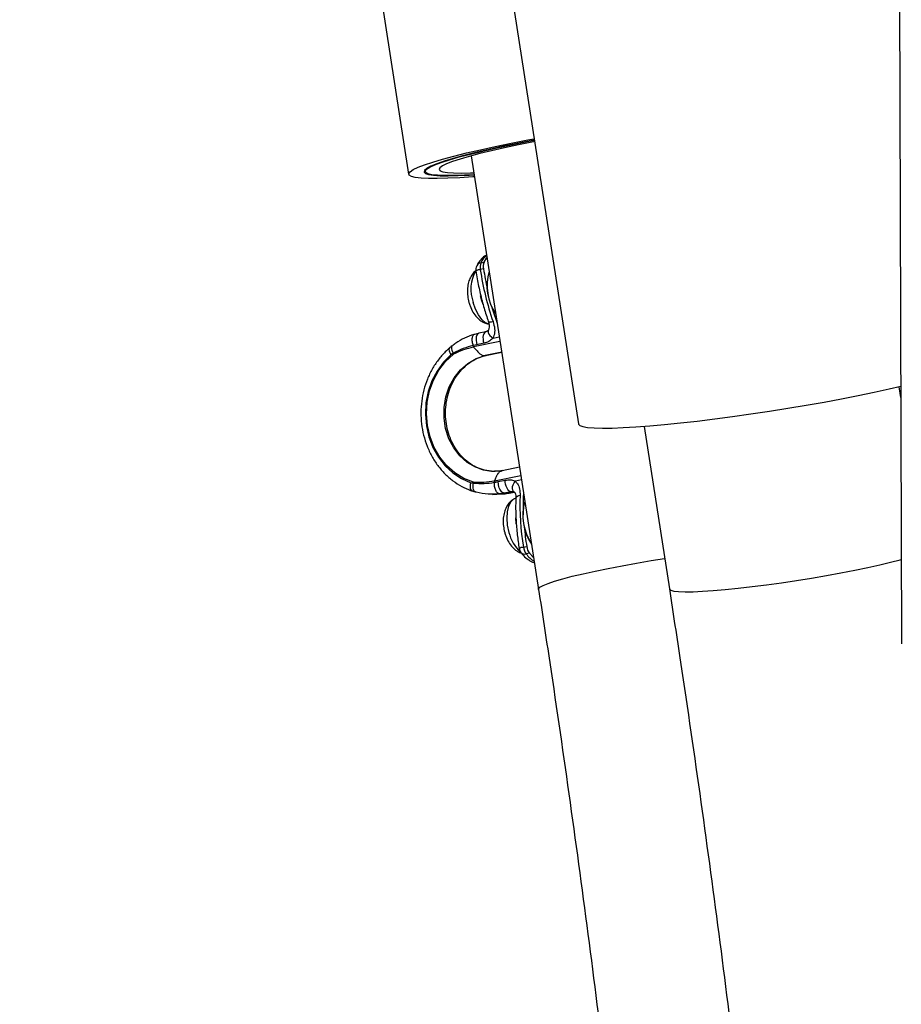
# Model space of a CAD drawing. Extents: x 240370 to 243852, y -14680 to -7621.
# Drawn here: x 241375 to 241548, y -13471 to -13277 of the extents above; entities that cross this region are included whole.
import ezdxf

# ---------------------------------------------------------------- set-up
doc = ezdxf.new("R2010")
doc.units = 0
doc.header["$LTSCALE"] = 5.08
doc.layers.get('0').update_dxf_attribs({"linetype": 'CONTINUOUS'})

msp = doc.modelspace()

# ---------------------------------------------------------------- linework, layer by layer
at = {"color": 7, "linetype": 'Continuous', "lineweight": 25}
for p, q in [((241374.66, -12814.91), (241451.22, -13307.1)), ((241412.04, -12889.65), (241484.63, -13356.25)), ((241547.47, -13131.62), (241548.22, -13399.56)), ((241463.51, -13303.47), (241476.79, -13388.82)), ((241465.44, -13324.55), (241466.08, -13324.42)), ((241465.96, -13325.74), (241465.32, -13325.87)), ((241464.93, -13338.46), (241464.15, -13338.64)), ((241466.41, -13338.11), (241465.05, -13338.39)), ((241466.5, -13338.1), (241466.41, -13338.11)), ((241464.66, -13340.65), (241463.91, -13340.83)), ((241463.98, -13341.1), (241463.91, -13340.83)), ((241469.2, -13340.02), (241463.98, -13341.1)), ((241466.02, -13340.37), (241464.66, -13340.65)), ((241467.85, -13339.35), (241469.05, -13339.1)), ((241460.01, -13342.34), (241459.54, -13342.63)), ((241460.05, -13342.52), (241459.54, -13342.63)), ((241469.53, -13342.13), (241466.25, -13342.81)), ((241466.26, -13342.81), (241469.53, -13342.14)), ((241466.34, -13342.81), (241469.53, -13342.15)), ((241548.08, -13351.05), (241547.75, -13348.92)), ((241497.56, -13356.73), (241502.54, -13388.75)), ((241473.05, -13364.76), (241469.61, -13365.47)), ((241463.46, -13367.82), (241463.96, -13367.71)), ((241463.46, -13367.82), (241463.99, -13367.9)), ((241468.09, -13367.49), (241473.3, -13366.41)), ((241468.09, -13367.49), (241468.1, -13367.75)), ((241468.1, -13367.76), (241468.86, -13367.62)), ((241468.86, -13367.62), (241470.22, -13367.34)), ((241473.43, -13367.27), (241472.23, -13367.52)), ((241464.53, -13369.68), (241464.41, -13369.67)), ((241470.04, -13369.88), (241469.16, -13370.03)), ((241471.4, -13369.6), (241470.04, -13369.88)), ((241470.04, -13369.88), (241470.9, -13369.88)), ((241470.9, -13369.88), (241472, -13369.65)), ((241470.9, -13369.88), (241470.99, -13369.87)), ((241470.99, -13369.87), (241472.01, -13369.66)), ((241471.67, -13369.59), (241471.4, -13369.6)), ((241471.88, -13369.6), (241471.4, -13369.6)), ((241467.73, -13370.12), (241468.56, -13370.11)), ((241468.56, -13370.06), (241470.01, -13370.02)), ((241473.82, -13380.53), (241474.46, -13380.39)), ((241474.99, -13381.71), (241474.35, -13381.84))]:
    msp.add_line(p, q, dxfattribs=at)
at = {"color": 7, "linetype": 'Continuous', "lineweight": 25, "flags": 128}
for points in [[(241464.15, -13307.58), (241463.87, -13307.6), (241461.27, -13307.78), (241458.93, -13307.89), (241456.86, -13307.95), (241455.1, -13307.94), (241453.65, -13307.86), (241452.53, -13307.73), (241451.75, -13307.53), (241451.31, -13307.28), (241451.23, -13306.97), (241451.5, -13306.6), (241452.11, -13306.19), (241453.07, -13305.73), (241454.37, -13305.23), (241455.98, -13304.69), (241457.91, -13304.12), (241460.12, -13303.52), (241462.6, -13302.9), (241465.33, -13302.26), (241468.27, -13301.62), (241471.41, -13300.97), (241474.71, -13300.33), (241475.89, -13300.1)], [(241475.94, -13300.38), (241472.89, -13300.98), (241469.87, -13301.6), (241467.04, -13302.22), (241464.43, -13302.84), (241462.08, -13303.43), (241460, -13304), (241458.22, -13304.55), (241456.75, -13305.06), (241455.61, -13305.53), (241454.81, -13305.95), (241454.36, -13306.33), (241454.27, -13306.66), (241454.53, -13306.93), (241455.14, -13307.14), (241456.1, -13307.29), (241457.4, -13307.38), (241459.01, -13307.41), (241460.94, -13307.37), (241463.15, -13307.27), (241464.09, -13307.22)], [(241464.09, -13307.19), (241462.18, -13307.29), (241460.13, -13307.36), (241458.36, -13307.36), (241456.91, -13307.31), (241455.79, -13307.19), (241455.01, -13307), (241454.57, -13306.76), (241454.49, -13306.47), (241454.76, -13306.12), (241455.38, -13305.72), (241456.35, -13305.27), (241457.64, -13304.78), (241459.26, -13304.26), (241461.18, -13303.7), (241463.39, -13303.12), (241465.85, -13302.52), (241468.56, -13301.91), (241471.47, -13301.29), (241474.56, -13300.67), (241475.94, -13300.4)], [(241475.98, -13300.66), (241475.8, -13300.7), (241472.86, -13301.29), (241470.09, -13301.88), (241467.53, -13302.46), (241465.21, -13303.03), (241463.14, -13303.58), (241461.35, -13304.1), (241459.87, -13304.59), (241458.7, -13305.05), (241457.87, -13305.46), (241457.37, -13305.83), (241457.22, -13306.15), (241457.42, -13306.41), (241457.96, -13306.62), (241458.84, -13306.77), (241460.05, -13306.85), (241461.57, -13306.88), (241463.4, -13306.84), (241464.03, -13306.82)], [(241466.08, -13324.42), (241466.55, -13323.62), (241466.63, -13323.52)], [(241465.87, -13332.74), (241465.57, -13331.82), (241465.39, -13331.03)], [(241467.12, -13336.62), (241467.1, -13336.62), (241466.36, -13336.32), (241465.63, -13335.69), (241464.96, -13334.78), (241464.38, -13333.63), (241463.93, -13332.32)], [(241466.9, -13336.05), (241466.91, -13336.07), (241466.99, -13336.13), (241467.12, -13336.16), (241467.32, -13336.16), (241467.55, -13336.14), (241467.83, -13336.09)], [(241465.05, -13338.39), (241464.94, -13338.43), (241464.77, -13338.57), (241464.63, -13338.8), (241464.54, -13339.1), (241464.5, -13339.45), (241464.5, -13339.84), (241464.56, -13340.25), (241464.66, -13340.65)], [(241466.41, -13338.11), (241466.3, -13338.15), (241466.13, -13338.29), (241465.99, -13338.52), (241465.9, -13338.82), (241465.85, -13339.17), (241465.86, -13339.56), (241465.92, -13339.97), (241466.02, -13340.37)], [(241466.94, -13337.74), (241466.94, -13337.75), (241466.87, -13337.99), (241466.9, -13338.26), (241467.02, -13338.55), (241467.23, -13338.84), (241467.51, -13339.11), (241467.85, -13339.35)], [(241459.54, -13342.63), (241458.06, -13344.11), (241456.8, -13345.85), (241455.79, -13347.79), (241455.06, -13349.9), (241454.63, -13352.11), (241454.51, -13354.37), (241454.7, -13356.63), (241455.2, -13358.82), (241456, -13360.89), (241457.07, -13362.79), (241458.38, -13364.48), (241459.91, -13365.9), (241461.62, -13367.02), (241463.46, -13367.82)], [(241463.96, -13367.71), (241462.07, -13366.98), (241460.31, -13365.9), (241458.73, -13364.5), (241457.36, -13362.82), (241456.25, -13360.91), (241455.43, -13358.81), (241454.92, -13356.58), (241454.73, -13354.29), (241454.86, -13351.99), (241455.33, -13349.75), (241456.1, -13347.63), (241457.17, -13345.69), (241458.49, -13343.97), (241460.05, -13342.52)], [(241459.28, -13341.29), (241459.25, -13341.32), (241459.18, -13341.45), (241459.16, -13341.63), (241459.19, -13341.84), (241459.26, -13342.09), (241459.38, -13342.35), (241459.54, -13342.63)], [(241459.8, -13340.87), (241459.75, -13340.92), (241459.67, -13341.07), (241459.64, -13341.26), (241459.67, -13341.49), (241459.74, -13341.76), (241459.85, -13342.04), (241460.01, -13342.34)], [(241468.25, -13365.61), (241467.98, -13365.61), (241466.16, -13365.39), (241464.4, -13364.79), (241462.77, -13363.83), (241461.32, -13362.54), (241460.1, -13360.96), (241459.15, -13359.16), (241458.5, -13357.18), (241458.18, -13355.1), (241458.19, -13352.99), (241458.53, -13350.91), (241459.2, -13348.95), (241460.17, -13347.15), (241461.4, -13345.6), (241462.86, -13344.33), (241464.5, -13343.39), (241466.26, -13342.81)], [(241484.63, -13356.25), (241484.64, -13356.28), (241484.89, -13356.56), (241485.5, -13356.78), (241486.45, -13356.95), (241487.74, -13357.05), (241489.35, -13357.1), (241491.27, -13357.08), (241493.47, -13356.99), (241495.95, -13356.85), (241498.67, -13356.64), (241501.61, -13356.38), (241504.74, -13356.06), (241508.04, -13355.69), (241511.47, -13355.26), (241515, -13354.8), (241518.6, -13354.29), (241522.23, -13353.74), (241525.87, -13353.17), (241529.47, -13352.57), (241533, -13351.94), (241536.43, -13351.31), (241539.73, -13350.66), (241542.87, -13350.01), (241545.82, -13349.37), (241548.08, -13348.84)], [(241463.78, -13369.47), (241463.76, -13369.46), (241463.62, -13369.37), (241463.5, -13369.21), (241463.42, -13369.01), (241463.38, -13368.75), (241463.37, -13368.46), (241463.4, -13368.14), (241463.46, -13367.82)], [(241464.41, -13369.67), (241464.35, -13369.65), (241464.2, -13369.54), (241464.08, -13369.38), (241463.98, -13369.15), (241463.93, -13368.88), (241463.91, -13368.57), (241463.93, -13368.24), (241463.99, -13367.9)], [(241471.4, -13369.6), (241471.19, -13369.55), (241470.97, -13369.41), (241470.76, -13369.19), (241470.58, -13368.89), (241470.42, -13368.54), (241470.31, -13368.14), (241470.24, -13367.74), (241470.22, -13367.34)], [(241472, -13369.65), (241471.88, -13369.53), (241471.74, -13369.27), (241471.67, -13368.95), (241471.69, -13368.59), (241471.8, -13368.22), (241471.98, -13367.86), (241472.23, -13367.52)], [(241470.98, -13377.6), (241470.69, -13376.21), (241470.59, -13374.84), (241470.67, -13373.55), (241470.92, -13372.45), (241471.35, -13371.59), (241471.91, -13371.03), (241472.38, -13370.83)], [(241472.32, -13370.85), (241472.32, -13370.83), (241472.37, -13370.7), (241472.48, -13370.58), (241472.65, -13370.47), (241472.88, -13370.37), (241473.15, -13370.3)], [(241472.39, -13376.02), (241472.37, -13375.88), (241472.31, -13374.77)], [(241475.82, -13382.61), (241475.71, -13382.51), (241474.99, -13381.71)], [(241476.79, -13388.82), (241476.8, -13388.71), (241477.07, -13388.41), (241477.69, -13388.06), (241478.65, -13387.66), (241479.94, -13387.22), (241481.54, -13386.75), (241483.42, -13386.25), (241485.56, -13385.74), (241487.93, -13385.22), (241490.49, -13384.69), (241493.22, -13384.16), (241496.06, -13383.64), (241498.99, -13383.15), (241501.6, -13382.73)], [(241502.54, -13388.75), (241502.54, -13388.78), (241502.8, -13389), (241503.4, -13389.17), (241504.35, -13389.27), (241505.62, -13389.31), (241507.2, -13389.29), (241509.07, -13389.21), (241511.19, -13389.07), (241513.55, -13388.86), (241516.11, -13388.61), (241518.83, -13388.29), (241521.67, -13387.93), (241524.59, -13387.53), (241527.56, -13387.09), (241530.53, -13386.61), (241533.46, -13386.12), (241536.31, -13385.6), (241539.03, -13385.07), (241541.6, -13384.54), (241543.96, -13384.02), (241546.1, -13383.5), (241547.99, -13383.01), (241548.17, -13382.96)]]:
    msp.add_lwpolyline(points, dxfattribs=at)
at = {"color": 7, "linetype": 'Continuous', "lineweight": 25}
for centre, radius, start, end in [((241468.69, -13325.9), 3.52, 127.1652, 157.4906), ((241466.2, -13325.89), 1.75, 154.8673, 188.4735), ((241465.61, -13325.66), 1.12, 98.8474, 152.5425), ((241467.68, -13325.42), 2.41, 158.9037, 190.7795), ((241468.32, -13325.29), 2.41, 158.9037, 190.7795), ((241470.6, -13329.75), 7.14, 149.4747, 201.0928), ((241465.4, -13327.55), 1.69, 92.6283, 123.4702), ((241521.05, -13317.6), 56.34, 188.4456, 199.1645), ((241522.35, -13317.33), 57.01, 188.4808, 192.4716), ((241476.45, -13329.06), 9.82, 163.2145, 214.47), ((241476.88, -13328.98), 10.22, 164.1605, 213.524), ((241519.36, -13318.18), 53.91, 196.3087, 199.7799), ((241452.07, -13343.76), 8.07, 8.8432, 10.1897), ((241456.08, -13368.94), 7.98, 7.4875, 8.8437), ((241520.21, -13371.93), 46.45, 177.2527, 181.0874), ((241525.13, -13372.03), 52.01, 178.0909, 189.3991), ((241483.5, -13374.34), 9.82, 163.2145, 214.47), ((241483.93, -13374.26), 10.22, 164.1605, 213.524), ((241477.95, -13376.14), 7.13, 191.8494, 228.7722), ((241529.09, -13371.52), 55.34, 185.1565, 189.2316), ((241473.99, -13382.64), 2.12, 94.4578, 118.7609), ((241474.69, -13380.5), 1.75, 189.2103, 218.0413), ((241476.75, -13380.11), 2.96, 188.0429, 215.7317), ((241477.39, -13379.98), 2.96, 188.0429, 215.7317), ((241474.04, -13380.87), 1.02, 224.1831, 287.5602), ((241478.79, -13378.6), 5.49, 216.18, 238.6501)]:
    msp.add_arc(centre, radius, start, end, dxfattribs=at)
for points, knots in [([(241466.55, -13323.04), (241466.5, -13323.06), (241466.13, -13323.2), (241465.56, -13323.72), (241464.98, -13324.42), (241464.72, -13324.94), (241464.61, -13325.15)], [0, 0, 0, 0, 0.061323, 0.411449, 0.774536, 1, 1, 1, 1]), ([(241464.44, -13326.06), (241464.43, -13326.06), (241464.15, -13326.24), (241463.74, -13326.78), (241463.23, -13327.62), (241462.91, -13328.65), (241462.76, -13329.82), (241462.8, -13331.08), (241462.99, -13331.92), (241463.08, -13332.32)], [0, 0, 0, 0, 0.004903, 0.150491, 0.298836, 0.45849, 0.635929, 0.824773, 1, 1, 1, 1]), ([(241464.47, -13326.15), (241464.55, -13326.66), (241464.78, -13328.15), (241465.3, -13330.6), (241466.02, -13333.41), (241466.62, -13335.19), (241466.9, -13336.05)], [0, 0, 0, 0, 0.1524938, 0.4414859, 0.7306096, 1, 1, 1, 1]), ([(241463.08, -13332.32), (241463.15, -13332.56), (241463.36, -13333.24), (241463.84, -13334.26), (241464.56, -13335.24), (241465.41, -13335.97), (241466.26, -13336.45), (241466.85, -13336.55), (241467.09, -13336.59)], [0, 0, 0, 0, 0.114908, 0.328182, 0.529721, 0.710206, 0.879137, 1, 1, 1, 1]), ([(241466.9, -13336.05), (241466.91, -13336.08), (241467.02, -13336.37), (241467.1, -13336.9), (241467.06, -13337.48), (241466.96, -13337.66), (241466.93, -13337.73)], [0, 0, 0, 0, 0.044196, 0.406191, 0.766398, 1, 1, 1, 1]), ([(241467.83, -13336.09), (241467.96, -13336.57), (241468.22, -13337.53), (241468.12, -13338.64), (241467.91, -13339.19), (241467.85, -13339.35)], [0, 0, 0, 0, 0.419938, 0.834548, 1, 1, 1, 1]), ([(241464.15, -13338.62), (241464.12, -13338.63), (241463.45, -13338.8), (241462.21, -13339.34), (241460.78, -13340.1), (241460.04, -13340.72), (241459.82, -13340.9)], [0, 0, 0, 0, 0.01898, 0.423687, 0.827924, 1, 1, 1, 1]), ([(241464.27, -13338.6), (241464.2, -13338.61), (241464.06, -13338.63), (241463.89, -13338.78), (241463.77, -13339), (241463.69, -13339.3), (241463.66, -13339.65), (241463.69, -13340.04), (241463.77, -13340.44), (241463.86, -13340.7), (241463.91, -13340.83)], [0, 0, 0, 0, 0.124983, 0.24997, 0.374963, 0.49996, 0.624963, 0.749971, 0.874983, 1, 1, 1, 1]), ([(241466.93, -13337.75), (241466.93, -13337.76), (241466.89, -13337.85), (241466.74, -13338.03), (241466.46, -13338.08), (241466.37, -13338.1)], [0, 0, 0, 0, 0.0555508, 0.6648172, 1, 1, 1, 1]), ([(241463.91, -13340.83), (241463.26, -13341), (241461.91, -13341.36), (241460.66, -13342), (241460.01, -13342.34)], [0, 0, 0, 0, 0.484273, 1, 1, 1, 1]), ([(241467.85, -13339.35), (241467.64, -13339.55), (241467.2, -13339.97), (241466.52, -13340.25), (241466.11, -13340.35), (241466.02, -13340.37)], [0, 0, 0, 0, 0.42207, 0.874181, 1, 1, 1, 1]), ([(241459.29, -13341.29), (241459, -13341.55), (241458.19, -13342.27), (241457, -13343.64), (241455.81, -13345.45), (241454.86, -13347.43), (241454.17, -13349.55), (241453.74, -13351.75), (241453.59, -13354.01), (241453.72, -13356.27), (241454.12, -13358.49), (241454.8, -13360.62), (241455.74, -13362.63), (241456.92, -13364.47), (241458.32, -13366.1), (241459.9, -13367.49), (241461.62, -13368.59), (241462.94, -13369.19), (241463.66, -13369.43), (241463.79, -13369.48)], [0, 0, 0, 0, 0.035207, 0.098512, 0.161958, 0.225571, 0.289313, 0.353149, 0.417056, 0.481014, 0.545007, 0.609018, 0.673026, 0.736997, 0.800888, 0.864643, 0.928206, 0.987861, 1, 1, 1, 1]), ([(241468.32, -13365.57), (241468.06, -13365.59), (241467.28, -13365.63), (241465.97, -13365.37), (241464.44, -13364.8), (241463.01, -13363.92), (241461.72, -13362.78), (241460.61, -13361.4), (241459.71, -13359.83), (241459.03, -13358.1), (241458.6, -13356.27), (241458.43, -13354.38), (241458.53, -13352.48), (241458.88, -13350.64), (241459.48, -13348.89), (241460.31, -13347.28), (241461.34, -13345.87), (241462.54, -13344.67), (241463.89, -13343.72), (241465.21, -13343.09), (241466.09, -13342.87), (241466.46, -13342.78)], [0, 0, 0, 0, 0.027478, 0.084492, 0.141335, 0.197614, 0.253229, 0.30827, 0.362894, 0.417244, 0.47142, 0.525484, 0.579474, 0.633411, 0.687317, 0.741234, 0.795229, 0.849415, 0.903949, 0.959019, 1, 1, 1, 1]), ([(241459.81, -13340.9), (241459.68, -13340.98), (241459.5, -13341.1), (241459.33, -13341.26), (241459.29, -13341.3)], [0, 0, 0, 0, 0.7166987, 1, 1, 1, 1]), ([(241464, -13341.12), (241463.32, -13341.29), (241461.97, -13341.63), (241460.69, -13342.22), (241460.05, -13342.52)], [0, 0, 0, 0, 0.497173, 1, 1, 1, 1]), ([(241463.98, -13341.1), (241463.98, -13341.1), (241463.98, -13341.11), (241463.99, -13341.12), (241464, -13341.12), (241464, -13341.12)], [0, 0, 0, 0, 0.3454701, 0.7939405, 1, 1, 1, 1]), ([(241464, -13341.12), (241464, -13341.12), (241464.1, -13341.2), (241464.34, -13341.45), (241464.73, -13341.95), (241465.2, -13342.44), (241465.71, -13342.78), (241466.07, -13342.8), (241466.25, -13342.81)], [0, 0, 0, 0, 0.000992, 0.113948, 0.30242, 0.553652, 0.775101, 1, 1, 1, 1]), ([(241466.25, -13342.81), (241466.26, -13342.81), (241466.26, -13342.81), (241466.26, -13342.81), (241466.26, -13342.81)], [0, 0, 0, 0, 0.821233, 1, 1, 1, 1]), ([(241466.26, -13342.81), (241466.26, -13342.81), (241466.26, -13342.81), (241466.26, -13342.81), (241466.26, -13342.81)], [0, 0, 0, 0, 0.821266, 1, 1, 1, 1]), ([(241468.1, -13367.46), (241468.11, -13367.44), (241468.19, -13367.31), (241468.36, -13366.95), (241468.59, -13366.37), (241468.94, -13365.82), (241469.28, -13365.54), (241469.55, -13365.5), (241469.61, -13365.49)], [0, 0, 0, 0, 0.0202966, 0.1474508, 0.3731323, 0.6438293, 0.9128909, 1, 1, 1, 1]), ([(241469.74, -13365.45), (241469.5, -13365.49), (241469, -13365.59), (241468.5, -13365.58), (241468.24, -13365.57)], [0, 0, 0, 0, 0.48373, 1, 1, 1, 1]), ([(241463.96, -13367.71), (241464.65, -13367.74), (241466.03, -13367.79), (241467.4, -13367.57), (241468.1, -13367.46)], [0, 0, 0, 0, 0.4963816, 1, 1, 1, 1]), ([(241463.99, -13367.9), (241464.69, -13367.95), (241466.06, -13368.05), (241467.43, -13367.85), (241468.1, -13367.75)], [0, 0, 0, 0, 0.512271, 1, 1, 1, 1]), ([(241468.1, -13367.46), (241468.09, -13367.46), (241468.09, -13367.47), (241468.09, -13367.48), (241468.09, -13367.48), (241468.09, -13367.49)], [0, 0, 0, 0, 0.44618, 0.818637, 1, 1, 1, 1]), ([(241469.16, -13370.03), (241469.09, -13370.02), (241468.94, -13370), (241468.73, -13369.85), (241468.53, -13369.62), (241468.36, -13369.32), (241468.22, -13368.96), (241468.13, -13368.57), (241468.08, -13368.15), (241468.09, -13367.89), (241468.1, -13367.75)], [0, 0, 0, 0, 0.124983, 0.24997, 0.374963, 0.499961, 0.624963, 0.749971, 0.874983, 1, 1, 1, 1]), ([(241470.04, -13369.88), (241469.94, -13369.86), (241469.74, -13369.83), (241469.43, -13369.53), (241469.16, -13369.09), (241468.96, -13368.55), (241468.88, -13368.07), (241468.86, -13367.76), (241468.86, -13367.65), (241468.86, -13367.62)], [0, 0, 0, 0, 0.1784662, 0.3569338, 0.5354015, 0.7138697, 0.8923388, 0.9686113, 1, 1, 1, 1]), ([(241470.22, -13367.34), (241470.55, -13367.3), (241471.2, -13367.21), (241471.87, -13367.35), (241472.17, -13367.49), (241472.23, -13367.52)], [0, 0, 0, 0, 0.464392, 0.903321, 1, 1, 1, 1]), ([(241472.23, -13367.52), (241472.37, -13367.68), (241472.75, -13368.1), (241473.11, -13369.04), (241473.14, -13369.89), (241473.15, -13370.3)], [0, 0, 0, 0, 0.239456, 0.627477, 1, 1, 1, 1]), ([(241463.79, -13369.45), (241463.96, -13369.52), (241464.17, -13369.61), (241464.38, -13369.65), (241464.41, -13369.66)], [0, 0, 0, 0, 0.840666, 1, 1, 1, 1]), ([(241469.16, -13370.03), (241468.39, -13370.08), (241466.84, -13370.2), (241465.31, -13369.86), (241464.53, -13369.68)], [0, 0, 0, 0, 0.49038, 1, 1, 1, 1]), ([(241470.01, -13370.02), (241470.01, -13370.02), (241470.31, -13369.99), (241470.61, -13369.93), (241470.9, -13369.88)], [0, 0, 0, 0, 0.022888, 1, 1, 1, 1]), ([(241471.67, -13369.58), (241471.73, -13369.58), (241471.92, -13369.57), (241472, -13369.66), (241471.99, -13369.65), (241471.99, -13369.65)], [0, 0, 0, 0, 0.292557, 0.96938, 1, 1, 1, 1]), ([(241472, -13369.65), (241472, -13369.66), (241472.05, -13369.69), (241472.17, -13369.86), (241472.32, -13370.29), (241472.3, -13370.69), (241472.3, -13370.86)], [0, 0, 0, 0, 0.058688, 0.413869, 0.752342, 1, 1, 1, 1]), ([(241471.94, -13371.05), (241471.77, -13371.14), (241471.33, -13371.41), (241470.77, -13372.05), (241470.28, -13372.91), (241469.95, -13373.93), (241469.8, -13375.1), (241469.85, -13376.36), (241470.07, -13377.45), (241470.41, -13378.52), (241470.89, -13379.54), (241471.61, -13380.52), (241472.4, -13381.24), (241472.99, -13381.51), (241473.25, -13381.63)], [0, 0, 0, 0, 0.045799, 0.123736, 0.203149, 0.288616, 0.383603, 0.484696, 0.5785, 0.635438, 0.741116, 0.84098, 0.930412, 1, 1, 1, 1]), ([(241472.32, -13370.85), (241472.3, -13371.33), (241472.26, -13372.75), (241472.33, -13375.15), (241472.56, -13377.99), (241472.83, -13379.88), (241472.97, -13380.78)], [0, 0, 0, 0, 0.152718, 0.442419, 0.731745, 1, 1, 1, 1]), ([(241473.32, -13381.58), (241473.48, -13381.77), (241473.95, -13382.34), (241474.77, -13383.01), (241475.52, -13383.46), (241475.92, -13383.54), (241475.97, -13383.55)], [0, 0, 0, 0, 0.211623, 0.620296, 0.956751, 1, 1, 1, 1]), ([(241476.79, -13388.82), (241477.53, -13393.63), (241479.68, -13407.61), (241483.04, -13430.81), (241486.78, -13458.43), (241490.24, -13486.09), (241493.44, -13513.79), (241496.36, -13541.54), (241499.01, -13569.32), (241501.39, -13597.13), (241503.5, -13624.97), (241505.34, -13652.84), (241506.91, -13680.73), (241508.2, -13708.64), (241509.22, -13736.56), (241509.96, -13764.5), (241510.44, -13791.98), (241510.54, -13810.15), (241510.59, -13819.01)], [0, 0, 0, 0, 0.033895, 0.098514, 0.163133, 0.227752, 0.292371, 0.356989, 0.421608, 0.486226, 0.550845, 0.615463, 0.680081, 0.7447, 0.809318, 0.873936, 0.938554, 1, 1, 1, 1]), ([(241502.54, -13388.75), (241503.28, -13393.56), (241505.43, -13407.54), (241508.79, -13430.74), (241512.53, -13458.35), (241515.99, -13486.02), (241519.19, -13513.72), (241522.11, -13541.47), (241524.76, -13569.25), (241527.14, -13597.06), (241529.25, -13624.9), (241531.09, -13652.77), (241532.66, -13680.66), (241533.95, -13708.57), (241534.97, -13736.49), (241535.71, -13764.42), (241536.19, -13791.91), (241536.29, -13810.08), (241536.34, -13818.94)], [0, 0, 0, 0, 0.0338955, 0.0985142, 0.1631332, 0.227752, 0.2923708, 0.3569894, 0.421608, 0.4862264, 0.5508448, 0.6154631, 0.6800813, 0.7446995, 0.8093176, 0.8739357, 0.9385538, 1, 1, 1, 1])]:
    msp.add_open_spline(points, degree=3, knots=knots, dxfattribs=at)

doc.saveas('drawing.dxf')
